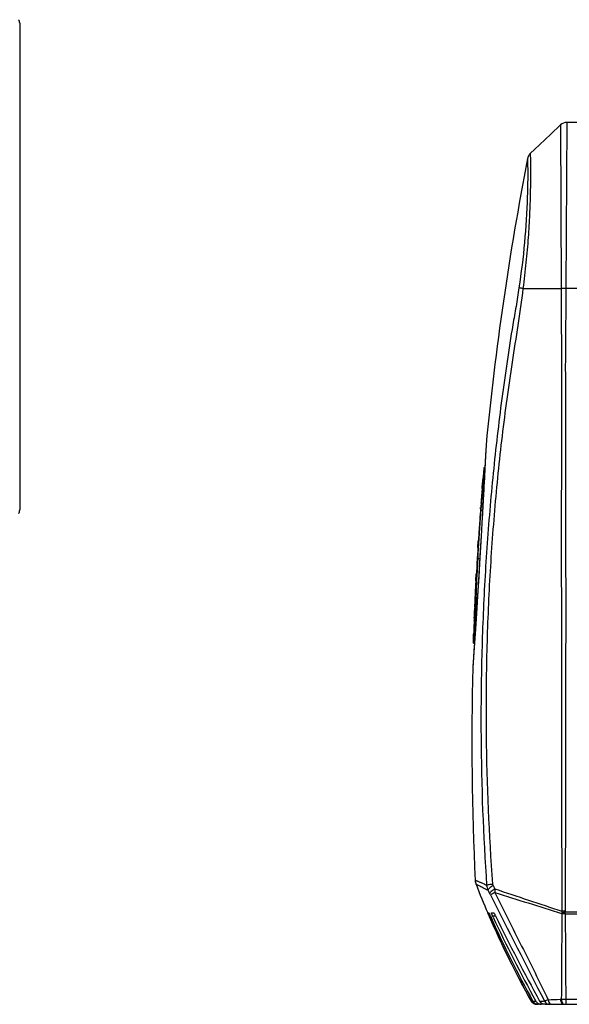
# Model space of a CAD drawing. Units: millimetres. Extents: x 0 to 297, y 0 to 210.
# Drawn here: x 127 to 154, y 37 to 86 of the extents above; entities that cross this region are included whole.
import ezdxf

# ---------------------------------------------------------------- set-up
doc = ezdxf.new("R2010")
doc.units = ezdxf.units.MM
doc.header["$LTSCALE"] = 16.335
doc.layers.get('0').update_dxf_attribs({"linetype": 'CONTINUOUS'})
doc.layers.add('06___PRT_ALL_SURFS', color=7, linetype='CONTINUOUS')

msp = doc.modelspace()

# ---------------------------------------------------------------- linework, layer by layer
at = {"color": 7, "linetype": 'Continuous'}
for p, q in [((126.856, 85.776), (126.856, 61.815)), ((153.452, 80.77), (153.473, 72.719)), ((153.762, 80.894), (153.715, 72.719)), ((157.332, 80.895), (153.762, 80.894)), ((151.599, 72.719), (153.473, 72.719)), ((153.715, 72.719), (153.473, 72.719)), ((157.334, 72.72), (153.715, 72.719)), ((149.785, 65.014), (149.728, 63.884)), ((149.785, 65.014), (149.785, 65.014)), ((149.743, 64.172), (149.722, 63.775)), ((149.649, 63.528), (149.643, 63.465)), ((149.728, 63.886), (149.686, 63.886)), ((149.722, 63.775), (149.699, 63.332)), ((149.726, 63.841), (149.707, 63.468)), ((149.728, 63.884), (149.726, 63.841)), ((149.598, 62.933), (149.637, 63.394)), ((149.643, 63.45), (149.637, 63.394)), ((149.69, 63.157), (149.641, 63.157)), ((149.706, 63.465), (149.643, 63.465)), ((149.705, 63.45), (149.643, 63.45)), ((149.699, 63.332), (149.672, 62.825)), ((149.702, 63.39), (149.68, 62.967)), ((149.703, 63.397), (149.702, 63.39)), ((149.704, 63.412), (149.703, 63.397)), ((149.706, 63.462), (149.704, 63.412)), ((149.707, 63.468), (149.706, 63.462)), ((149.596, 62.88), (149.596, 62.886)), ((149.666, 62.702), (149.64, 62.229)), ((149.672, 62.825), (149.645, 62.33)), ((149.678, 62.929), (149.666, 62.702)), ((149.68, 62.967), (149.678, 62.935)), ((149.678, 62.935), (149.678, 62.929)), ((149.539, 62.11), (149.532, 62.007)), ((149.55, 62.152), (149.539, 62.152)), ((149.539, 62.124), (149.539, 62.11)), ((149.546, 62.11), (149.539, 62.11)), ((149.551, 62.177), (149.544, 62.177)), ((149.645, 62.33), (149.613, 61.745)), ((149.632, 62.083), (149.628, 62)), ((149.635, 62.139), (149.632, 62.083)), ((149.636, 62.145), (149.635, 62.139)), ((149.637, 62.172), (149.636, 62.154)), ((149.636, 62.154), (149.636, 62.145)), ((149.64, 62.229), (149.637, 62.178)), ((149.637, 62.178), (149.637, 62.172)), ((149.505, 61.609), (149.496, 61.468)), ((149.516, 61.768), (149.505, 61.609)), ((149.514, 61.867), (149.515, 61.875)), ((149.515, 61.875), (149.52, 61.929)), ((149.614, 61.768), (149.516, 61.768)), ((149.52, 61.829), (149.518, 61.798)), ((149.518, 61.798), (149.518, 61.801)), ((149.616, 61.798), (149.518, 61.798)), ((149.525, 61.903), (149.52, 61.829)), ((149.532, 62.007), (149.525, 61.903)), ((149.624, 61.948), (149.544, 61.948)), ((149.613, 61.745), (149.581, 61.171)), ((149.606, 61.609), (149.598, 61.467)), ((149.612, 61.722), (149.606, 61.609)), ((149.614, 61.763), (149.612, 61.722)), ((149.615, 61.769), (149.614, 61.763)), ((149.616, 61.793), (149.615, 61.769)), ((149.617, 61.8), (149.616, 61.793)), ((149.621, 61.876), (149.617, 61.8)), ((149.625, 61.944), (149.621, 61.876)), ((149.628, 62), (149.625, 61.951)), ((149.625, 61.951), (149.625, 61.944)), ((149.474, 61.144), (149.461, 61.144)), ((149.496, 61.468), (149.493, 61.423)), ((149.581, 61.171), (149.543, 60.503)), ((149.58, 61.144), (149.563, 60.848)), ((149.598, 61.461), (149.58, 61.144)), ((149.598, 61.467), (149.598, 61.461)), ((149.453, 61.009), (149.44, 60.836)), ((149.465, 61.009), (149.453, 61.009)), ((149.562, 60.836), (149.543, 60.503)), ((149.563, 60.848), (149.562, 60.836)), ((149.383, 59.966), (149.403, 60.287)), ((149.543, 60.503), (149.504, 59.853)), ((149.53, 60.286), (149.511, 59.965)), ((149.532, 60.322), (149.53, 60.286)), ((149.543, 60.503), (149.532, 60.322)), ((149.391, 59.71), (149.37, 59.71)), ((149.388, 59.661), (149.373, 59.661)), ((149.376, 59.757), (149.374, 59.711)), ((149.399, 59.853), (149.379, 59.853)), ((149.383, 59.966), (149.381, 59.908)), ((149.402, 59.908), (149.381, 59.908)), ((149.412, 60.096), (149.4, 60.096)), ((149.504, 59.853), (149.464, 59.173)), ((149.496, 59.71), (149.483, 59.482)), ((149.499, 59.751), (149.496, 59.71)), ((149.511, 59.965), (149.499, 59.751)), ((149.477, 59.403), (149.376, 59.403)), ((149.464, 59.173), (149.423, 58.505)), ((149.462, 59.139), (149.436, 58.705)), ((149.463, 59.15), (149.462, 59.139)), ((149.483, 59.482), (149.463, 59.15)), ((149.289, 58.332), (149.307, 58.675)), ((149.338, 58.705), (149.318, 58.705)), ((149.34, 58.704), (149.322, 58.331)), ((149.343, 58.751), (149.34, 58.704)), ((149.434, 58.675), (149.412, 58.332)), ((149.436, 58.705), (149.434, 58.675)), ((149.285, 58.143), (149.289, 58.207)), ((149.312, 58.208), (149.292, 58.208)), ((149.33, 58.55), (149.309, 58.55)), ((149.322, 58.331), (149.316, 58.207)), ((149.423, 58.505), (149.383, 57.867)), ((149.405, 58.208), (149.4, 58.138)), ((149.412, 58.332), (149.405, 58.208)), ((149.269, 57.778), (149.27, 57.785)), ((149.27, 57.785), (149.27, 57.795)), ((149.28, 58.139), (149.28, 58.127)), ((149.309, 58.139), (149.28, 58.139)), ((149.28, 58.127), (149.308, 58.127)), ((149.285, 58.136), (149.285, 58.143)), ((149.383, 57.867), (149.345, 57.272)), ((149.378, 57.774), (149.357, 57.455)), ((149.4, 58.127), (149.378, 57.774)), ((149.4, 58.138), (149.4, 58.127)), ((149.236, 57.204), (149.232, 57.119)), ((149.244, 57.369), (149.244, 57.368)), ((149.345, 57.272), (149.31, 56.719)), ((149.357, 57.455), (149.335, 57.103)), ((149.21, 56.612), (149.221, 56.875)), ((149.224, 56.922), (149.221, 56.875)), ((149.245, 56.922), (149.224, 56.922)), ((149.236, 56.762), (149.224, 56.762)), ((149.227, 57.024), (149.225, 56.959)), ((149.247, 56.959), (149.225, 56.959)), ((149.228, 57.031), (149.229, 57.024)), ((149.229, 57.023), (149.25, 57.023)), ((149.236, 56.768), (149.236, 56.773)), ((149.236, 56.761), (149.236, 56.768)), ((149.248, 56.977), (149.25, 57.022)), ((149.31, 56.719), (149.276, 56.204)), ((149.32, 56.875), (149.303, 56.612)), ((149.325, 56.958), (149.32, 56.875)), ((149.329, 57.015), (149.325, 56.958)), ((149.335, 57.103), (149.329, 57.015)), ((149.207, 56.523), (149.204, 56.46)), ((149.204, 56.46), (149.204, 56.446)), ((149.206, 56.491), (149.208, 56.523)), ((149.206, 56.367), (149.207, 56.364)), ((149.207, 56.532), (149.208, 56.546)), ((149.207, 56.532), (149.207, 56.523)), ((149.207, 56.365), (149.207, 56.365)), ((149.208, 56.523), (149.21, 56.586)), ((149.21, 56.603), (149.21, 56.612)), ((149.232, 56.365), (149.224, 56.196)), ((149.286, 56.357), (149.271, 56.131)), ((149.287, 56.367), (149.286, 56.357)), ((149.288, 56.392), (149.287, 56.367)), ((149.296, 56.506), (149.288, 56.392)), ((149.298, 56.534), (149.296, 56.506)), ((149.299, 56.547), (149.298, 56.534)), ((149.303, 56.612), (149.299, 56.547)), ((149.177, 55.7), (149.178, 55.743)), ((149.178, 55.743), (149.178, 55.75)), ((149.184, 55.926), (149.184, 55.933)), ((149.194, 56.197), (149.193, 56.156)), ((149.201, 56.156), (149.193, 56.156)), ((149.195, 56.21), (149.194, 56.197)), ((149.194, 56.139), (149.194, 56.131)), ((149.201, 56.131), (149.194, 56.131)), ((149.195, 56.219), (149.195, 56.21)), ((149.196, 56.206), (149.196, 56.21)), ((149.199, 56.158), (149.2, 56.157)), ((149.203, 55.742), (149.2, 55.693)), ((149.207, 55.821), (149.203, 55.742)), ((149.21, 55.892), (149.207, 55.827)), ((149.207, 55.827), (149.207, 55.821)), ((149.212, 55.931), (149.21, 55.892)), ((149.221, 56.116), (149.212, 55.931)), ((149.245, 55.738), (149.215, 55.289)), ((149.222, 56.138), (149.221, 56.116)), ((149.224, 56.196), (149.222, 56.138)), ((149.276, 56.204), (149.244, 55.726)), ((149.25, 55.818), (149.245, 55.738)), ((149.252, 55.844), (149.25, 55.818)), ((149.254, 55.878), (149.252, 55.844)), ((149.258, 55.934), (149.254, 55.878)), ((149.271, 56.131), (149.258, 55.934)), ((149.212, 55.257), (149.132, 54.103)), ((149.171, 55.261), (149.212, 55.261)), ((149.244, 55.726), (149.212, 55.258)), ((149.213, 55.265), (149.212, 55.257)), ((149.215, 55.289), (149.213, 55.265)), ((149.146, 54.292), (149.129, 54.063)), ((149.132, 54.103), (149.129, 54.059)), ((149.129, 54.059), (149.129, 54.059)), ((150.13, 43.331), (150.223, 43.162)), ((149.877, 43.095), (149.969, 42.927)), ((149.874, 41.963), (149.868, 41.978)), ((149.878, 41.982), (149.921, 41.982)), ((149.938, 41.832), (149.998, 41.832)), ((149.948, 41.81), (149.938, 41.832)), ((150.055, 41.982), (150.16, 41.982)), ((150.107, 41.832), (150.253, 41.832)), ((150.134, 41.775), (150.107, 41.832)), ((153.675, 42.038), (153.505, 41.975)), ((153.671, 42.062), (153.516, 42.063)), ((153.675, 42.038), (161.241, 42.039)), ((153.681, 41.929), (161.241, 41.931)), ((152.006, 37.636), (152.015, 37.636)), ((152.09, 37.637), (152.234, 37.639)), ((152.354, 37.483), (152.277, 37.483)), ((152.5, 37.483), (152.354, 37.483)), ((152.689, 37.483), (152.5, 37.483)), ((152.689, 37.483), (152.922, 37.483)), ((152.922, 37.483), (152.859, 37.483)), ((152.922, 37.483), (152.994, 37.483)), ((152.994, 37.483), (153.592, 37.483)), ((153.437, 37.731), (153.485, 37.732)), ((153.592, 37.483), (161.242, 37.485)), ((153.717, 37.729), (161.242, 37.731)), ((153.717, 37.729), (153.717, 37.483))]:
    msp.add_line(p, q, dxfattribs=at)
for points in [[(151.96, 79.357), (151.946, 79.343), (151.93, 79.325), (151.915, 79.308), (151.902, 79.29), (151.89, 79.271), (151.878, 79.253), (151.868, 79.234), (151.859, 79.215), (151.851, 79.196), (151.844, 79.177), (151.838, 79.159), (151.833, 79.14), (151.829, 79.123), (151.828, 79.115)], [(149.785, 65.011), (149.773, 64.779), (149.76, 64.512), (149.743, 64.172)], [(149.212, 55.258), (149.187, 54.893), (149.164, 54.556), (149.146, 54.292)]]:
    msp.add_lwpolyline(points, dxfattribs=at)
for centre, radius, start, end in [((126.556, 85.776), 0.3, 0, 35), ((153.762, 80.444), 0.45, 90.013, 133.5354), ((299.089, 50.584), 149.976, 175.19084, 175.6541), ((150.789, 63.295), 1.156, 175.125, 186.8718), ((299.089, 50.584), 149.998, 175.07377, 175.07941), ((299.089, 50.584), 150, 175.2776, 175.57657), ((299.089, 50.584), 149.986, 175.34065, 175.63275), ((299.089, 50.584), 149.994, 175.31972, 175.56721), ((299.089, 50.584), 149.998, 175.29762, 175.31974), ((150.715, 62.851), 1.12, 181.4494, 184.274), ((150.624, 62.147), 1.085, 179.7029, 181.2017), ((126.556, 61.815), 0.3, 325, 0), ((299.089, 50.584), 150, 175.72365, 175.96289), ((150.742, 61.515), 1.25, 175.7357, 180.0077), ((150.58, 61.794), 1.069, 176.0809, 179.3783), ((150.578, 61.794), 1.066, 179.3817, 182.6837), ((299.089, 50.584), 149.991, 175.72364, 175.7328), ((324.152, 50.243), 175.017, 176.33736, 176.99981), ((299.089, 50.584), 149.997, 175.9628, 176.00505), ((157.858, 60.259), 8.438, 176.0797, 178.3461), ((299.089, 50.584), 149.991, 176.2308, 176.3639), ((299.089, 50.584), 150, 176.20822, 176.29113), ((149.74, 60.265), 0.338, 168.9227, 176.257), ((154.643, 60.157), 5.237, 177.4744, 178.1084), ((154.651, 60.156), 5.245, 176.8409, 177.4743), ((154.661, 60.156), 5.255, 176.2081, 176.8408), ((157.831, 60.26), 8.411, 178.3473, 178.7515), ((299.089, 50.584), 149.991, 176.53021, 176.89608), ((150.331, 59.732), 0.961, 181.2945, 184.1971), ((161.032, 59.397), 11.662, 177.7596, 178.2272), ((299.089, 50.584), 149.997, 176.4359, 176.45718), ((150.384, 59.902), 1.003, 168.8647, 176.3786), ((150.257, 59.086), 0.926, 176.7297, 181.6262), ((299.089, 50.584), 150, 176.62942, 176.73023), ((329.482, 49.887), 180.357, 176.97568, 177.18294), ((150.294, 59.426), 0.943, 176.5982, 181.4508), ((150.304, 59.426), 0.953, 173.1951, 176.5941), ((150.211, 58.627), 0.905, 176.9161, 184.8537), ((150.215, 58.626), 0.909, 174.9815, 176.9065), ((150.222, 58.626), 0.915, 173.4316, 174.9815), ((150.176, 58.287), 0.888, 177.0484, 185.0612), ((299.089, 50.584), 149.991, 176.95539, 177.08616), ((-37.063, 67.32), 186.597, 356.83635, 357.16531), ((114.317, 59.098), 34.977, 357.2649, 357.8372), ((147.208, 57.81), 2.055, 359.0587, 359.299), ((299.089, 50.584), 150, 177.40756, 177.5092), ((299.089, 50.584), 149.992, 177.6393, 177.74297), ((150.041, 56.841), 0.821, 177.6079, 185.5494), ((299.089, 50.584), 149.998, 177.56413, 177.57805), ((112.794, 58.865), 36.502, 356.4423, 356.6953), ((145.265, 57.38), 3.981, 355.5862, 355.8929), ((61.359, 61.852), 88.024, 356.69246, 356.82545), ((156.287, 55.886), 7.099, 176.5762, 177.3076), ((156.294, 55.814), 7.11, 175.9611, 176.8041), ((156.3, 55.885), 7.113, 175.9164, 176.5762), ((156.308, 55.813), 7.124, 175.5403, 175.9612), ((156.295, 56.117), 7.098, 176.9779, 177.3427), ((156.318, 55.884), 7.131, 175.1164, 175.8457), ((150.049, 56.513), 0.842, 174.9371, 176.4822), ((150.056, 56.512), 0.849, 176.4712, 177.7196), ((149.518, 56.599), 0.308, 179.2856, 182.4617), ((141.212, 57.045), 8.026, 355.8559, 356.0197), ((134.806, 57.486), 14.447, 356.0376, 356.4838), ((150.071, 55.844), 0.889, 177.967, 180.7255), ((150.173, 55.846), 0.991, 180.8089, 183.2119), ((299.089, 50.584), 150, 177.87734, 177.95633), ((299.089, 50.584), 149.991, 177.87734, 178.02835), ((149.964, 55.839), 0.782, 186.5173, 186.9754), ((299.089, 50.584), 149.992, 177.8991, 177.99838), ((149.535, 56.159), 0.342, 180.587, 183.4962), ((149.984, 56.164), 0.79, 182.4429, 184.7919), ((149.541, 56.227), 0.345, 183.4499, 184.9033), ((149.989, 56.165), 0.796, 184.7911, 185.9604), ((149.985, 56.232), 0.789, 182.5084, 183.9168), ((149.988, 56.232), 0.792, 183.9163, 185.3222), ((149.995, 56.233), 0.8, 185.4575, 186.7203), ((149.852, 43.608), 0.6, 182.6763, 201.188), ((191.228, 59.647), 44.976, 201.1884, 203.1318), ((146.057, 35.523), 8.671, 65.3942, 66.4388), ((145.468, 34.238), 10.084, 64.4575, 65.3887), ((153.953, 42.994), 3.734, 177.4193, 180.1614), ((148.311, 42.021), 1.889, 26.8125, 28.6647), ((909.211, 425.682), 850.263, 206.758051, 207.153183), ((191.266, 59.663), 45.017, 203.1522, 203.3662), ((155.132, 44.082), 5.66, 202.7724, 203.4178), ((191.289, 59.674), 45.043, 203.3673, 209.2918), ((191.916, 59.996), 45.739, 203.4288, 209.2655), ((197.29, 62.802), 51.733, 203.9131, 209.107), ((151.496, 42.48), 1.532, 202.5395, 204.9964), ((210.487, 69.817), 66.55, 204.92093, 208.91566), ((240.693, 85.936), 100.621, 205.99634, 208.68387), ((149.255, 54.463), 13.208, 288.766, 289.5612), ((157.52, 41.746), 4.022, 176.7409, 176.9922), ((147.143, 41.435), 6.56, 5.0911, 5.2687), ((152.692, 41.929), 0.989, 0.0417, 5.144), ((152.267, 37.783), 0.3, 209.2947, 229.5341), ((152.277, 37.783), 0.3, 209.2935, 217.7656), ((152.353, 37.785), 0.302, 209.2272, 270.0693), ((152.922, 37.782), 0.299, 207.0317, 270.0002), ((150.204, 121.223), 83.555, 271.80726, 272.21754)]:
    msp.add_arc(centre, radius, start, end, dxfattribs=at)
for points, start_tangent, end_tangent in [([(151.828, 79.115), (151.833, 78.623), (151.815, 77.229), (151.402, 72.745)], (0.012609, -0.999921), (-0.150808, -0.988563)), ([(151.96, 79.357), (151.961, 79.324), (151.962, 79.283), (151.963, 79.226), (151.966, 79.065), (151.968, 78.842), (151.97, 78.559), (151.97, 78.219), (151.959, 77.387), (151.924, 76.377), (151.857, 75.233), (151.749, 73.997), (151.6, 72.719)], (0.220221, -0.97545), (-0.130554, -0.991441)), ([(151.402, 72.745), (151.26, 71.833), (151.104, 70.931), (150.818, 69.118), (150.563, 67.296), (150.336, 65.468), (149.968, 61.795), (149.713, 58.106), (149.569, 54.408), (149.538, 50.709), (149.816, 43.336)], (-0.141712, -0.989908), (0.069136, -0.997607)), ([(151.599, 72.719), (151.068, 69.092), (150.573, 65.455), (150.201, 61.793), (149.947, 58.115), (149.81, 54.428), (149.79, 50.741), (150.111, 43.392)], (-0.117563, -0.993065), (0.077899, -0.996961)), ([(151.599, 72.719), (151.53, 72.729), (151.402, 72.745)], (-0.989259, 0.146175), (-0.99628, 0.086173)), ([(153.473, 72.719), (153.485, 70.818), (153.495, 68.915), (153.491, 66.997), (153.489, 65.079), (153.487, 61.243), (153.488, 57.407), (153.495, 49.735), (153.516, 42.063)], (0.00509, -0.999987), (0.004644, -0.999989)), ([(153.715, 72.719), (153.698, 70.82), (153.684, 68.919), (153.687, 67.96), (153.69, 67.001), (153.694, 65.082), (153.699, 61.246), (153.701, 57.409), (153.695, 49.735), (153.671, 42.062)], (-0.008443, -0.999964), (-0.005154, -0.999987)), ([(149.686, 63.886), (149.683, 63.876), (149.68, 63.852), (149.676, 63.814), (149.671, 63.766), (149.665, 63.712), (149.66, 63.654), (149.649, 63.528)], (-0.916475, -0.400093), (-0.087519, -0.996163)), ([(149.596, 62.886), (149.596, 62.899), (149.598, 62.933)], (0.031155, 0.999515), (0.082328, 0.996605)), ([(149.316, 58.207), (149.253, 56.824), (149.232, 56.365)], (-0.047101, -0.99889), (-0.045552, -0.998962)), ([(149.263, 57.785), (149.263, 57.792), (149.263, 57.794)], (0.011938, 0.999929), (-0.898375, 0.439229)), ([(149.263, 57.794), (149.262, 57.79), (149.262, 57.785)], (-0.14676, -0.989172), (-0.054288, -0.998525)), ([(149.27, 57.795), (149.274, 57.917), (149.28, 58.127)], (0.036666, 0.999328), (0.009215, 0.999958)), ([(149.279, 58.132), (149.279, 58.137), (149.28, 58.139)], (0.049731, 0.998763), (0.993925, 0.110064)), ([(149.236, 57.095), (149.24, 57.159), (149.255, 57.429)], (0.071809, 0.997418), (0.047768, 0.998858)), ([(149.244, 57.4), (149.244, 57.388), (149.244, 57.369)], (-0.03581, -0.999359), (0.08728, -0.996184)), ([(149.244, 57.368), (149.245, 57.371), (149.245, 57.38), (149.247, 57.398), (149.249, 57.428)], (0.999969, 0.007937), (0.058523, 0.998286)), ([(149.229, 57.023), (149.23, 57.026), (149.231, 57.035), (149.232, 57.051), (149.234, 57.074)], (0.999994, -0.003541), (0.077146, 0.99702)), ([(149.207, 56.365), (149.208, 56.367), (149.21, 56.382)], (0.436036, 0.899929), (0.112178, 0.993688)), ([(149.21, 56.382), (149.212, 56.397), (149.217, 56.465)], (0.112178, 0.993688), (0.072333, 0.997381)), ([(149.183, 55.791), (149.187, 55.75)], (0.054786, -0.998498), (0.113501, -0.993538)), ([(149.171, 55.261), (149.17, 55.264), (149.169, 55.273), (149.168, 55.288), (149.168, 55.308), (149.168, 55.358), (149.169, 55.417), (149.171, 55.482), (149.172, 55.551), (149.177, 55.7)], (-0.95599, 0.293399), (0.031163, 0.999514)), ([(149.2, 55.693), (149.192, 55.539), (149.188, 55.466), (149.184, 55.399), (149.18, 55.342), (149.176, 55.298), (149.173, 55.27), (149.171, 55.261)], (-0.051067, -0.998695), (-0.95599, 0.293399)), ([(149.523, 43.47), (149.405, 43.521), (149.358, 43.539), (149.32, 43.554), (149.291, 43.566), (149.27, 43.574), (149.257, 43.578), (149.253, 43.58)], (-0.916831, 0.399275), (-0.179415, 0.983773)), ([(149.877, 43.095), (149.627, 43.218), (149.527, 43.269), (149.444, 43.311), (149.378, 43.345), (149.331, 43.37), (149.314, 43.379), (149.302, 43.386), (149.295, 43.389), (149.293, 43.391)], (-0.90034, 0.435188), (-0.320936, 0.947101)), ([(150.111, 43.392), (149.917, 43.365), (149.852, 43.351), (149.816, 43.336)], (-0.9946, -0.103782), (-0.847076, -0.531472)), ([(149.816, 43.336), (149.877, 43.095)], (0.038595, -0.999255), (0.442754, -0.896643)), ([(150.13, 43.331), (149.948, 43.196), (149.896, 43.139), (149.877, 43.095)], (-0.848655, -0.528947), (-0.044055, -0.999029)), ([(150.223, 43.162), (150.04, 43.028), (149.988, 42.97), (149.969, 42.927)], (-0.848983, -0.52842), (-0.050781, -0.99871)), ([(150.111, 43.392), (150.13, 43.331)], (0.077488, -0.996993), (0.482139, -0.876095)), ([(150.223, 43.162), (153.516, 42.063)], (0.948775, -0.315952), (0.948321, -0.317313)), ([(150.219, 42.984), (150.137, 42.942), (149.997, 42.873)], (-0.893361, -0.44934), (-0.901285, -0.433227)), ([(150.219, 42.984), (153.504, 41.957)], (0.954268, -0.298953), (0.954713, -0.297528)), ([(150.219, 42.984), (151.537, 40.35), (152.193, 39.033), (152.839, 37.71)], (0.447374, -0.894347), (0.430452, -0.902613)), ([(149.881, 41.972), (149.878, 41.98), (149.878, 41.982)], (-0.329379, 0.944198), (1, 0.000224)), ([(149.893, 41.94), (149.889, 41.95), (149.881, 41.972)], (-0.371722, 0.928344), (-0.329379, 0.944198)), ([(149.913, 41.891), (149.898, 41.929), (149.893, 41.94)], (-0.386855, 0.922141), (-0.371722, 0.928344)), ([(149.921, 41.982), (149.924, 41.979), (149.93, 41.971), (149.947, 41.94)], (1, 0.000224), (0.45913, -0.888369)), ([(149.947, 41.94), (149.958, 41.917), (149.998, 41.832)], (0.45913, -0.888369), (0.406021, -0.913864)), ([(150.081, 41.892), (150.057, 41.957), (150.053, 41.976), (150.055, 41.982)], (-0.382361, 0.924013), (1, 0.000224)), ([(150.16, 41.982), (150.174, 41.97), (150.197, 41.936), (150.225, 41.888), (150.253, 41.832)], (1, 0.000224), (0.439235, -0.898372)), ([(153.508, 41.935), (153.502, 39.832), (153.485, 37.732)], (-0.001692, -0.999999), (-0.015284, -0.999883)), ([(153.504, 41.957), (153.508, 41.935)], (0.332702, -0.943032), (-0.001723, -0.999999)), ([(153.516, 42.063), (153.505, 41.975)], (-0.204947, -0.978773), (-0.051453, -0.998675)), ([(153.681, 41.929), (153.55, 41.933), (153.508, 41.935)], (-0.999997, -0.002584), (-0.997372, 0.072444)), ([(153.671, 42.062), (153.675, 42.038)], (-0.005075, -0.999987), (0.345965, -0.938247)), ([(153.681, 41.929), (153.689, 39.829), (153.717, 37.729)], (0.002663, -0.999996), (0.02861, -0.999591)), ([(152.039, 37.599), (152.125, 37.524)], (0.61234, -0.790594), (0.862905, -0.505366)), ([(152.125, 37.524), (152.277, 37.483)], (0.862905, -0.505366), (1, 0.000224)), ([(152.234, 37.639), (152.367, 37.513)], (0.484531, -0.874774), (0.9008, -0.434234)), ([(152.367, 37.513), (152.5, 37.483)], (0.9008, -0.434234), (1, 0.000221)), ([(152.421, 37.64), (152.564, 37.642), (152.655, 37.646)], (0.999971, 0.007674), (0.990316, 0.13883)), ([(152.689, 37.483), (152.533, 37.525), (152.421, 37.64)], (-1, -0.000212), (-0.480875, 0.876789)), ([(152.655, 37.646), (152.671, 37.653), (152.708, 37.666), (152.765, 37.685), (152.839, 37.71)], (0.81924, 0.573451), (0.950376, 0.311103)), ([(152.839, 37.71), (152.876, 37.58), (152.942, 37.499)], (0.133389, -0.991064), (0.840951, -0.541112)), ([(152.942, 37.499), (152.994, 37.483)], (0.840951, -0.541112), (1, 0.000225)), ([(153.437, 37.731), (153.456, 37.633), (153.592, 37.483)], (0.093049, -0.995662), (1, 0.000224)), ([(153.485, 37.732), (153.523, 37.583), (153.596, 37.495)], (0.089552, -0.995982), (0.877918, -0.478811)), ([(153.485, 37.732), (153.539, 37.73), (153.717, 37.729)], (0.998561, -0.053634), (0.999831, 0.018381)), ([(153.596, 37.495), (153.64, 37.483)], (0.877918, -0.478811), (1, 0.000168))]:
    msp.add_spline(points, degree=3, dxfattribs=dict(at, start_tangent=start_tangent, end_tangent=end_tangent))
at = {"layer": '06___PRT_ALL_SURFS', "color": 7, "linetype": 'Continuous'}
msp.add_lwpolyline([(153.452, 80.77), (152.965, 80.308), (152.409, 79.781), (151.96, 79.357)], dxfattribs=at)
for start, end in [(169.03769, 174.47927), (178.67243, 182.67632)]:
    msp.add_arc((299.089, 50.584), 150, start, end, dxfattribs=at)

doc.saveas('drawing.dxf')
